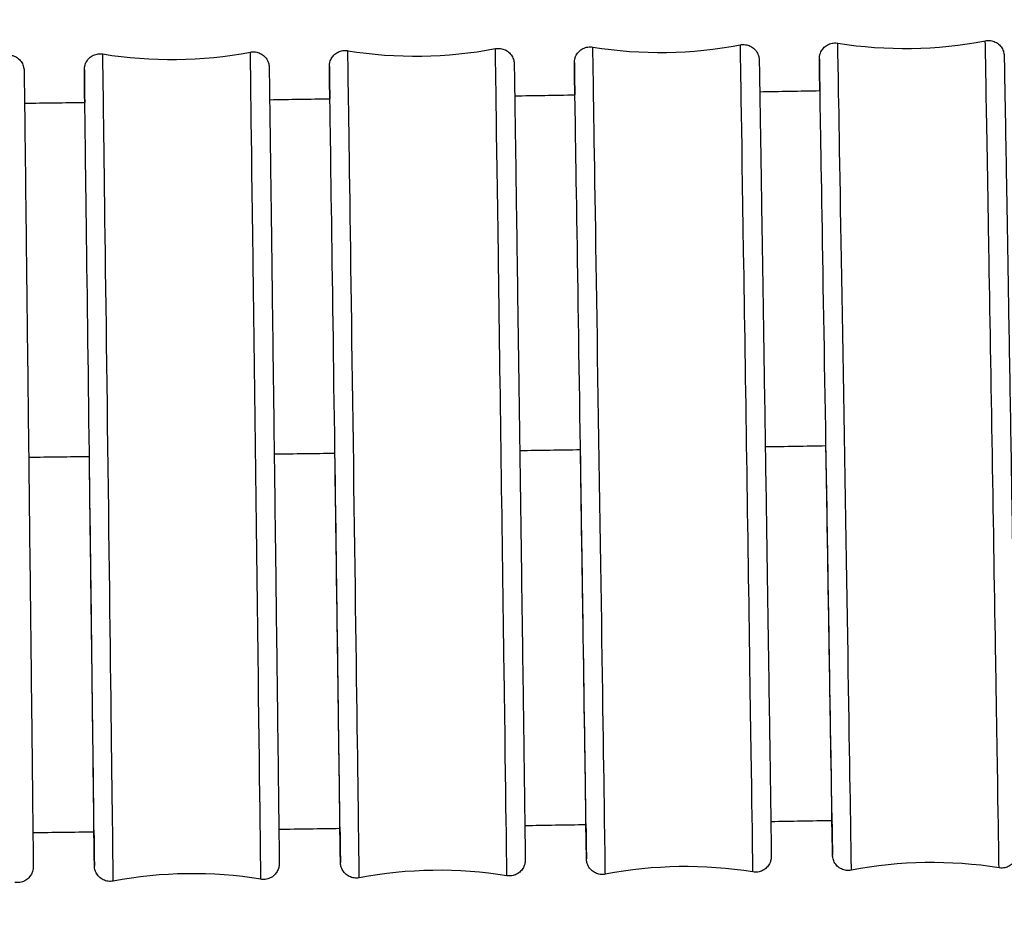
# Model space of a CAD drawing. Units: millimetres. Extents: x 57 to 2064, y 57 to 1443.
# Drawn here: x 1588 to 1607, y 823 to 840 of the extents above; entities that cross this region are included whole.
import ezdxf

# ---------------------------------------------------------------- set-up
doc = ezdxf.new("R2010")
doc.units = ezdxf.units.MM
doc.header["$LTSCALE"] = 7.142857
doc.layers.add('Visible (ISO)', color=7, linetype='Continuous', lineweight=25, true_color=0x00003f)
doc.layers.add('Visible Narrow (ISO)', color=7, linetype='Continuous', lineweight=25, true_color=0x00003f)

msp = doc.modelspace()

# ---------------------------------------------------------------- linework, layer by layer
at = {"layer": 'Visible (ISO)'}
for centre, major_axis, ratio, start_param, end_param in [((1598.8945, 831.826), (0.1049, -6.8992), 0.0004664, 6.2266501, 7.8846496), ((1603.5439, 831.8999), (0.1144, -6.8991), 0.0005088, 6.2183062, 7.8846489), ((1589.5954, 831.6968), (0.0872, -6.8994), 0.0003878, 6.2530072, 7.8846507), ((1594.245, 831.7584), (0.0958, -6.8993), 0.0004261, 6.2375287, 7.8846502)]:
    msp.add_ellipse(centre, major_axis=major_axis, ratio=ratio, start_param=start_param, end_param=end_param, dxfattribs=at)
for points in [[(1594.4886, 839.5918), (1595.4082, 839.4418), (1596.3685, 839.4551), (1597.2835, 839.6306)], [(1599.1278, 839.6597), (1600.0476, 839.5109), (1601.0079, 839.5255), (1601.9227, 839.7022)], [(1603.7664, 839.7339), (1604.6864, 839.5864), (1605.6466, 839.6023), (1606.5612, 839.7803)], [(1589.8488, 839.5299), (1590.7682, 839.3787), (1591.7285, 839.3908), (1592.6438, 839.5652)], [(1597.6496, 838.7369), (1598.0295, 838.7431), (1598.4093, 838.7493), (1598.7891, 838.7556)], [(1602.29, 838.8154), (1602.6696, 838.822), (1603.0492, 838.8287), (1603.4288, 838.8355)], [(1588.3673, 838.5977), (1588.7475, 838.6029), (1589.1277, 838.6082), (1589.5079, 838.6136)], [(1593.0087, 838.6644), (1593.3888, 838.6701), (1593.7688, 838.6759), (1594.1488, 838.6817)], [(1598.9994, 824.9378), (1598.6134, 824.9317), (1598.2275, 824.9256), (1597.8416, 824.9195)], [(1603.6583, 825.0154), (1603.2722, 825.0087), (1602.8862, 825.0021), (1602.5001, 824.9955)], [(1589.6826, 824.8005), (1589.2969, 824.7952), (1588.9112, 824.7901), (1588.5255, 824.785)], [(1594.3408, 824.8663), (1593.955, 824.8606), (1593.5692, 824.855), (1593.1834, 824.8494)], [(1602.1607, 824.0455), (1601.2409, 824.1943), (1600.2807, 824.1797), (1599.3658, 824.003)], [(1606.8209, 824.1239), (1605.9009, 824.2714), (1604.9406, 824.2555), (1604.0261, 824.0775)], [(1592.8417, 823.9079), (1591.9223, 824.0591), (1590.962, 824.0469), (1590.0467, 823.8726)], [(1597.501, 823.9736), (1596.5814, 824.1236), (1595.6211, 824.1103), (1594.7061, 823.9348)]]:
    msp.add_open_spline(points, degree=3, dxfattribs=at)
for points, knots in [([(1597.2835, 839.6306), (1597.3154, 839.6368), (1597.3487, 839.6376), (1597.4123, 839.6289), (1597.4436, 839.6194), (1597.5008, 839.5913), (1597.5274, 839.5724), (1597.5729, 839.5278), (1597.5923, 839.5015), (1597.614, 839.4593), (1597.6201, 839.4447), (1597.6295, 839.4162), (1597.633, 839.4018), (1597.636, 839.3854), (1597.6365, 839.3822), (1597.6373, 839.3766), (1597.6376, 839.374), (1597.6383, 839.3681), (1597.6386, 839.365), (1597.6391, 839.3603), (1597.6392, 839.3584), (1597.6395, 839.3545), (1597.6396, 839.3529), (1597.6398, 839.3487), (1597.6398, 839.3472), (1597.64, 839.342), (1597.6401, 839.34), (1597.6404, 839.3285), (1597.6406, 839.316), (1597.6419, 839.242), (1597.6436, 839.1351), (1597.6498, 838.73), (1597.6554, 838.3487), (1597.6693, 837.3892), (1597.6777, 836.8027), (1597.6962, 835.495), (1597.7066, 834.7575), (1597.7281, 833.226), (1597.7394, 832.4127), (1597.7616, 830.813), (1597.7728, 830.0065), (1597.7934, 828.501), (1597.8032, 827.7831), (1597.8203, 826.5246), (1597.8278, 825.9682), (1597.8395, 825.0844), (1597.8439, 824.7461), (1597.8477, 824.4324), (1597.8486, 824.3586), (1597.8492, 824.2939), (1597.8493, 824.2819), (1597.8493, 824.2699), (1597.8493, 824.2685), (1597.8492, 824.2624), (1597.8492, 824.2604), (1597.8489, 824.2542), (1597.8488, 824.2521), (1597.8485, 824.2475), (1597.8483, 824.2452), (1597.8477, 824.2391), (1597.8473, 824.2349), (1597.8461, 824.2259), (1597.8453, 824.221), (1597.843, 824.2082), (1597.8412, 824.2), (1597.8348, 824.1764), (1597.8293, 824.1609), (1597.8112, 824.1208), (1597.7961, 824.097), (1597.7578, 824.0517), (1597.7332, 824.0306), (1597.679, 823.9973), (1597.6488, 823.9849), (1597.5868, 823.9703), (1597.5542, 823.968), (1597.5153, 823.9715), (1597.5081, 823.9724), (1597.501, 823.9736)], [0, 0, 0, 0, 0.0097318, 0.0097318, 0.0192857, 0.0192857, 0.028846, 0.028846, 0.038404, 0.038404, 0.0431045, 0.0431045, 0.0474802, 0.0474802, 0.0485287, 0.0485287, 0.0495044, 0.0495044, 0.0510141, 0.0510141, 0.0525512, 0.0525512, 0.0550538, 0.0550538, 0.0606922, 0.0606922, 0.0775841, 0.0775841, 0.1282713, 0.1282713, 0.281049, 0.281049, 0.5252745, 0.5252745, 0.7652968, 0.7652968, 1.00538, 1.00538, 1.2454482, 1.2454482, 1.4855136, 1.4855136, 1.7255793, 1.7255793, 1.9656486, 1.9656486, 2.2057324, 2.2057324, 2.3246733, 2.3246733, 2.3852161, 2.3852161, 2.3960097, 2.3960097, 2.4000691, 2.4000691, 2.4016023, 2.4016023, 2.4026823, 2.4026823, 2.4041861, 2.4041861, 2.4057439, 2.4057439, 2.4082664, 2.4082664, 2.4131694, 2.4131694, 2.4214781, 2.4214781, 2.4309765, 2.4309765, 2.440534, 2.440534, 2.450094, 2.450094, 2.4522585, 2.4522585, 2.4522585, 2.4522585]), ([(1598.7877, 838.7551), (1598.7848, 838.9603), (1598.7827, 839.1159), (1598.7804, 839.294), (1598.7799, 839.3376), (1598.7798, 839.3601), (1598.7798, 839.3621), (1598.7799, 839.3679), (1598.7798, 839.3693), (1598.7803, 839.3802), (1598.7805, 839.3832), (1598.781, 839.3893), (1598.7812, 839.3917), (1598.7819, 839.3981), (1598.7824, 839.4025), (1598.7838, 839.4122), (1598.7848, 839.4178), (1598.7878, 839.4327), (1598.7902, 839.4423), (1598.7987, 839.4699), (1598.8061, 839.4877), (1598.8289, 839.5305), (1598.8468, 839.5547), (1598.89, 839.598), (1598.9164, 839.6171), (1598.9732, 839.6458), (1599.0043, 839.6557), (1599.0662, 839.6648), (1599.0975, 839.6646), (1599.1278, 839.6597)], [2.10195389, 2.10195389, 2.10195389, 2.10195389, 2.25795177, 2.25795177, 2.37696432, 2.37696432, 2.39166074, 2.39166074, 2.39944247, 2.39944247, 2.40143656, 2.40143656, 2.40246485, 2.40246485, 2.40397737, 2.40397737, 2.40572692, 2.40572692, 2.40870197, 2.40870197, 2.41445105, 2.41445105, 2.42327232, 2.42327232, 2.4328042, 2.4328042, 2.44236288, 2.44236288, 2.45156286, 2.45156286, 2.45156286, 2.45156286]), ([(1601.9227, 839.7022), (1601.9545, 839.7084), (1601.9878, 839.7093), (1602.0515, 839.7007), (1602.0828, 839.6912), (1602.14, 839.6632), (1602.1667, 839.6443), (1602.2122, 839.5998), (1602.2316, 839.5735), (1602.2533, 839.5313), (1602.2594, 839.5168), (1602.2688, 839.4886), (1602.2723, 839.4744), (1602.2758, 839.4552), (1602.2767, 839.4492), (1602.2778, 839.4404), (1602.2781, 839.4371), (1602.2786, 839.4322), (1602.2787, 839.4304), (1602.279, 839.4263), (1602.2791, 839.4246), (1602.2794, 839.4201), (1602.2794, 839.4186), (1602.2796, 839.4128), (1602.2797, 839.41), (1602.2801, 839.3943), (1602.2805, 839.3756), (1602.2825, 839.2647), (1602.2853, 839.102), (1602.2941, 838.5645), (1602.301, 838.1345), (1602.3174, 837.09), (1602.3272, 836.4648), (1602.3484, 835.0958), (1602.3601, 834.3351), (1602.384, 832.7749), (1602.3964, 831.956), (1602.4206, 830.363), (1602.4325, 829.5691), (1602.4545, 828.1052), (1602.4648, 827.4169), (1602.4823, 826.2304), (1602.4898, 825.7176), (1602.5011, 824.9291), (1602.5051, 824.6438), (1602.5081, 824.4113), (1602.5086, 824.3676), (1602.5087, 824.3451), (1602.5087, 824.3432), (1602.5086, 824.3373), (1602.5087, 824.3359), (1602.5082, 824.325), (1602.508, 824.3221), (1602.5075, 824.316), (1602.5073, 824.3136), (1602.5067, 824.3072), (1602.5061, 824.3028), (1602.5047, 824.293), (1602.5037, 824.2875), (1602.5007, 824.2725), (1602.4983, 824.263), (1602.4898, 824.2354), (1602.4824, 824.2175), (1602.4596, 824.1747), (1602.4417, 824.1505), (1602.3985, 824.1073), (1602.3722, 824.0881), (1602.3153, 824.0595), (1602.2842, 824.0496), (1602.2224, 824.0404), (1602.191, 824.0406), (1602.1607, 824.0455)], [0, 0, 0, 0, 0.009732, 0.009732, 0.0192862, 0.0192862, 0.0288466, 0.0288466, 0.0384044, 0.0384044, 0.0430986, 0.0430986, 0.0474094, 0.0474094, 0.0494786, 0.0494786, 0.0511967, 0.0511967, 0.0528615, 0.0528615, 0.0557796, 0.0557796, 0.0627256, 0.0627256, 0.0835386, 0.0835386, 0.1460167, 0.1460167, 0.334796, 0.334796, 0.5774606, 0.5774606, 0.8175044, 0.8175044, 1.0575842, 1.0575842, 1.2976524, 1.2976524, 1.5377184, 1.5377184, 1.7777853, 1.7777853, 2.0178577, 2.0178577, 2.2579518, 2.2579518, 2.3769643, 2.3769643, 2.3916607, 2.3916607, 2.3994425, 2.3994425, 2.4014366, 2.4014366, 2.4024648, 2.4024648, 2.4039774, 2.4039774, 2.4057269, 2.4057269, 2.408702, 2.408702, 2.4144511, 2.4144511, 2.4232723, 2.4232723, 2.4328042, 2.4328042, 2.4423629, 2.4423629, 2.4515629, 2.4515629, 2.4515629, 2.4515629]), ([(1603.4274, 838.835), (1603.4241, 839.0471), (1603.4217, 839.2055), (1603.4193, 839.3783), (1603.4188, 839.4139), (1603.4189, 839.4377), (1603.4188, 839.4393), (1603.419, 839.4464), (1603.4191, 839.4487), (1603.4194, 839.4549), (1603.4195, 839.457), (1603.4198, 839.4615), (1603.42, 839.4638), (1603.4206, 839.4703), (1603.4212, 839.4749), (1603.4226, 839.4847), (1603.4234, 839.49), (1603.4261, 839.5037), (1603.4282, 839.5124), (1603.4354, 839.5372), (1603.4415, 839.5533), (1603.4612, 839.5938), (1603.4771, 839.6175), (1603.517, 839.6618), (1603.5422, 839.6822), (1603.5973, 839.7138), (1603.6279, 839.7253), (1603.6903, 839.738), (1603.723, 839.7394), (1603.7585, 839.7351), (1603.7625, 839.7346), (1603.7664, 839.7339)], [2.10328359, 2.10328359, 2.10328359, 2.10328359, 2.26531774, 2.26531774, 2.38435442, 2.38435442, 2.39530054, 2.39530054, 2.3991649, 2.3991649, 2.40056875, 2.40056875, 2.40170018, 2.40170018, 2.40335153, 2.40335153, 2.40504092, 2.40504092, 2.40774019, 2.40774019, 2.41286864, 2.41286864, 2.42127106, 2.42127106, 2.43076969, 2.43076969, 2.44032736, 2.44032736, 2.44988781, 2.44988781, 2.45108019, 2.45108019, 2.45108019, 2.45108019]), ([(1606.5612, 839.7803), (1606.593, 839.7865), (1606.6263, 839.7874), (1606.69, 839.7789), (1606.7213, 839.7694), (1606.7786, 839.7415), (1606.8053, 839.7227), (1606.8509, 839.6782), (1606.8703, 839.652), (1606.8921, 839.6099), (1606.8982, 839.5954), (1606.9075, 839.5675), (1606.911, 839.5536), (1606.9145, 839.5349), (1606.9154, 839.5291), (1606.9166, 839.5203), (1606.9169, 839.5169), (1606.9174, 839.5118), (1606.9176, 839.5098), (1606.9179, 839.5055), (1606.918, 839.5038), (1606.9183, 839.4991), (1606.9183, 839.4974), (1606.9186, 839.4914), (1606.9186, 839.4885), (1606.9191, 839.4719), (1606.9195, 839.4521), (1606.9219, 839.3352), (1606.9251, 839.1637), (1606.935, 838.6062), (1606.9426, 838.1692), (1606.9607, 837.1127), (1606.9715, 836.4821), (1606.9947, 835.1049), (1607.0075, 834.341), (1607.0336, 832.7773), (1607.0472, 831.958), (1607.0736, 830.3667), (1607.0866, 829.575), (1607.1104, 828.1176), (1607.1215, 827.4339), (1607.1405, 826.2584), (1607.1485, 825.7521), (1607.1607, 824.9778), (1607.1649, 824.7003), (1607.1679, 824.4795), (1607.1685, 824.4439), (1607.1684, 824.4201), (1607.1684, 824.4185), (1607.1683, 824.4114), (1607.1682, 824.4091), (1607.1679, 824.4029), (1607.1678, 824.4009), (1607.1674, 824.3964), (1607.1672, 824.394), (1607.1666, 824.3875), (1607.1661, 824.3829), (1607.1647, 824.3731), (1607.1638, 824.3679), (1607.1611, 824.3541), (1607.1591, 824.3454), (1607.1519, 824.3206), (1607.1458, 824.3046), (1607.1261, 824.2641), (1607.1102, 824.2404), (1607.0703, 824.196), (1607.0451, 824.1756), (1606.99, 824.144), (1606.9594, 824.1325), (1606.897, 824.1198), (1606.8643, 824.1184), (1606.8287, 824.1227), (1606.8248, 824.1233), (1606.8209, 824.1239)], [0, 0, 0, 0, 0.0097323, 0.0097323, 0.0192867, 0.0192867, 0.0288473, 0.0288473, 0.0384049, 0.0384049, 0.0430919, 0.0430919, 0.0473337, 0.0473337, 0.0493537, 0.0493537, 0.0511233, 0.0511233, 0.0528569, 0.0528569, 0.0558673, 0.0558673, 0.0629955, 0.0629955, 0.0843537, 0.0843537, 0.1484707, 0.1484707, 0.3422779, 0.3422779, 0.584809, 0.584809, 0.8248601, 0.8248601, 1.0649409, 1.0649409, 1.30501, 1.30501, 1.5450768, 1.5450768, 1.7851447, 1.7851447, 2.0252189, 2.0252189, 2.2653177, 2.2653177, 2.3843544, 2.3843544, 2.3953005, 2.3953005, 2.3991649, 2.3991649, 2.4005687, 2.4005687, 2.4017002, 2.4017002, 2.4033515, 2.4033515, 2.4050409, 2.4050409, 2.4077402, 2.4077402, 2.4128686, 2.4128686, 2.4212711, 2.4212711, 2.4307697, 2.4307697, 2.4403274, 2.4403274, 2.4498878, 2.4498878, 2.4510802, 2.4510802, 2.4510802, 2.4510802]), ([(1588.0034, 839.5056), (1588.0353, 839.5116), (1588.0686, 839.5124), (1588.1322, 839.5035), (1588.1634, 839.4939), (1588.2206, 839.4657), (1588.2472, 839.4468), (1588.2925, 839.402), (1588.3119, 839.3757), (1588.3335, 839.3334), (1588.3395, 839.3188), (1588.349, 839.2898), (1588.3526, 839.275), (1588.3555, 839.2576), (1588.3561, 839.2542), (1588.3569, 839.2483), (1588.3572, 839.2457), (1588.3578, 839.2399), (1588.3581, 839.2371), (1588.3584, 839.2327), (1588.3585, 839.231), (1588.3588, 839.2274), (1588.3588, 839.226), (1588.359, 839.2222), (1588.359, 839.2209), (1588.3592, 839.2163), (1588.3592, 839.2146), (1588.3594, 839.2054), (1588.3596, 839.1956), (1588.3605, 839.1381), (1588.3616, 839.0554), (1588.3659, 838.7136), (1588.3702, 838.3589), (1588.3812, 837.4459), (1588.3878, 836.8806), (1588.4028, 835.6073), (1588.4112, 834.8835), (1588.4287, 833.3698), (1588.438, 832.5611), (1588.4564, 830.9608), (1588.4656, 830.1494), (1588.4829, 828.625), (1588.4912, 827.8932), (1588.5057, 826.5995), (1588.5121, 826.0215), (1588.5223, 825.0898), (1588.5262, 824.7244), (1588.5299, 824.369), (1588.5308, 824.281), (1588.5315, 824.1952), (1588.5317, 824.1744), (1588.5318, 824.1559), (1588.5318, 824.152), (1588.5318, 824.1465), (1588.5318, 824.1449), (1588.5318, 824.1406), (1588.5318, 824.1392), (1588.5317, 824.1353), (1588.5316, 824.134), (1588.5315, 824.131), (1588.5315, 824.1296), (1588.5313, 824.1262), (1588.5311, 824.124), (1588.5307, 824.1181), (1588.5303, 824.114), (1588.5294, 824.1057), (1588.5288, 824.1015), (1588.5271, 824.0907), (1588.5258, 824.0839), (1588.5212, 824.0639), (1588.5172, 824.0507), (1588.5034, 824.0141), (1588.4912, 823.9912), (1588.4583, 823.9448), (1588.4357, 823.9218), (1588.3848, 823.8841), (1588.3558, 823.869), (1588.2953, 823.8491), (1588.263, 823.844), (1588.215, 823.8441), (1588.1987, 823.8454), (1588.1828, 823.8481)], [0, 0, 0, 0, 0.0097314, 0.0097314, 0.019285, 0.019285, 0.028845, 0.028845, 0.0384034, 0.0384034, 0.0431142, 0.0431142, 0.0476054, 0.0476054, 0.0487222, 0.0487222, 0.0496898, 0.0496898, 0.0510883, 0.0510883, 0.0524699, 0.0524699, 0.0546995, 0.0546995, 0.0596628, 0.0596628, 0.0745316, 0.0745316, 0.1191417, 0.1191417, 0.2534593, 0.2534593, 0.4984047, 0.4984047, 0.7384111, 0.7384111, 0.9784932, 0.9784932, 1.2185599, 1.2185599, 1.4586239, 1.4586239, 1.6986879, 1.6986879, 1.9387546, 1.9387546, 2.1788313, 2.1788313, 2.2977444, 2.2977444, 2.3580171, 2.3580171, 2.3806036, 2.3806036, 2.3938906, 2.3938906, 2.3988764, 2.3988764, 2.4007477, 2.4007477, 2.401924, 2.401924, 2.4031158, 2.4031158, 2.4046303, 2.4046303, 2.4059821, 2.4059821, 2.4080918, 2.4080918, 2.412201, 2.412201, 2.4198567, 2.4198567, 2.4292954, 2.4292954, 2.4388517, 2.4388517, 2.4484112, 2.4484112, 2.4532681, 2.4532681, 2.4532681, 2.4532681]), ([(1589.5068, 838.613), (1589.5053, 838.7364), (1589.5041, 838.8423), (1589.5019, 839.0401), (1589.501, 839.1213), (1589.5003, 839.1969), (1589.5001, 839.214), (1589.5001, 839.2279), (1589.5001, 839.2303), (1589.5001, 839.2352), (1589.5001, 839.2365), (1589.5002, 839.2429), (1589.5003, 839.2448), (1589.5005, 839.2491), (1589.5006, 839.2506), (1589.5008, 839.2542), (1589.5009, 839.2562), (1589.5014, 839.2619), (1589.5018, 839.266), (1589.5029, 839.2745), (1589.5035, 839.279), (1589.5055, 839.2907), (1589.507, 839.2981), (1589.5122, 839.3195), (1589.5168, 839.3336), (1589.5324, 839.3717), (1589.5457, 839.3951), (1589.581, 839.4411), (1589.6044, 839.4634), (1589.6567, 839.4993), (1589.6862, 839.5132), (1589.7475, 839.5309), (1589.7799, 839.5349), (1589.8241, 839.5331), (1589.8365, 839.5319), (1589.8488, 839.5299)], [2.09899135, 2.09899135, 2.09899135, 2.09899135, 2.19179345, 2.19179345, 2.31071853, 2.31071853, 2.37108916, 2.37108916, 2.38910544, 2.38910544, 2.39814382, 2.39814382, 2.40074933, 2.40074933, 2.40185474, 2.40185474, 2.40289121, 2.40289121, 2.40437486, 2.40437486, 2.40581942, 2.40581942, 2.40809635, 2.40809635, 2.41252553, 2.41252553, 2.42046173, 2.42046173, 2.42992801, 2.42992801, 2.4394847, 2.4394847, 2.44904444, 2.44904444, 2.45276875, 2.45276875, 2.45276875, 2.45276875]), ([(1592.6438, 839.5652), (1592.6756, 839.5713), (1592.7089, 839.5721), (1592.7726, 839.5633), (1592.8038, 839.5537), (1592.861, 839.5256), (1592.8876, 839.5067), (1592.933, 839.462), (1592.9524, 839.4356), (1592.974, 839.3934), (1592.9801, 839.3788), (1592.9895, 839.35), (1592.9931, 839.3354), (1592.996, 839.3185), (1592.9965, 839.3153), (1592.9974, 839.3095), (1592.9977, 839.3069), (1592.9984, 839.3011), (1592.9986, 839.2981), (1592.999, 839.2935), (1592.9991, 839.2918), (1592.9994, 839.288), (1592.9995, 839.2865), (1592.9997, 839.2825), (1592.9997, 839.2812), (1592.9999, 839.2763), (1592.9999, 839.2744), (1593.0002, 839.2641), (1593.0004, 839.2531), (1593.0014, 839.1878), (1593.0028, 839.0939), (1593.008, 838.722), (1593.0129, 838.3544), (1593.0253, 837.4188), (1593.0328, 836.8432), (1593.0494, 835.5531), (1593.0588, 834.8226), (1593.0783, 833.3), (1593.0886, 832.489), (1593.1088, 830.8887), (1593.119, 830.0796), (1593.1379, 828.564), (1593.1469, 827.8388), (1593.1627, 826.5618), (1593.1696, 825.9942), (1593.1806, 825.0854), (1593.1848, 824.733), (1593.1886, 824.3977), (1593.1894, 824.3165), (1593.1902, 824.2409), (1593.1903, 824.2237), (1593.1904, 824.2099), (1593.1904, 824.2074), (1593.1904, 824.2025), (1593.1904, 824.2013), (1593.1902, 824.1948), (1593.1902, 824.193), (1593.19, 824.1887), (1593.1899, 824.1872), (1593.1896, 824.1836), (1593.1895, 824.1816), (1593.189, 824.1758), (1593.1886, 824.1718), (1593.1876, 824.1632), (1593.1869, 824.1587), (1593.185, 824.1471), (1593.1835, 824.1397), (1593.1782, 824.1182), (1593.1736, 824.1041), (1593.1581, 824.0661), (1593.1447, 824.0427), (1593.1095, 823.9966), (1593.086, 823.9744), (1593.0337, 823.9385), (1593.0042, 823.9246), (1592.943, 823.9069), (1592.9105, 823.9029), (1592.8663, 823.9046), (1592.8539, 823.9059), (1592.8417, 823.9079)], [0, 0, 0, 0, 0.0097316, 0.0097316, 0.0192854, 0.0192854, 0.0288455, 0.0288455, 0.0384037, 0.0384037, 0.0431097, 0.0431097, 0.0475456, 0.0475456, 0.0486256, 0.0486256, 0.0495952, 0.0495952, 0.0510487, 0.0510487, 0.052507, 0.052507, 0.0548697, 0.0548697, 0.0601586, 0.0601586, 0.0760031, 0.0760031, 0.1235437, 0.1235437, 0.266756, 0.266756, 0.5113517, 0.5113517, 0.751366, 0.751366, 0.9914487, 0.9914487, 1.2315161, 1.2315161, 1.4715808, 1.4715808, 1.7116456, 1.7116456, 1.9517135, 1.9517135, 2.1917935, 2.1917935, 2.3107185, 2.3107185, 2.3710892, 2.3710892, 2.3891054, 2.3891054, 2.3981438, 2.3981438, 2.4007493, 2.4007493, 2.4018547, 2.4018547, 2.4028912, 2.4028912, 2.4043749, 2.4043749, 2.4058194, 2.4058194, 2.4080963, 2.4080963, 2.4125255, 2.4125255, 2.4204617, 2.4204617, 2.429928, 2.429928, 2.4394847, 2.4394847, 2.4490444, 2.4490444, 2.4527688, 2.4527688, 2.4527688, 2.4527688]), ([(1594.1475, 838.6811), (1594.1457, 838.8204), (1594.1443, 838.9371), (1594.1419, 839.133), (1594.141, 839.2068), (1594.1404, 839.2716), (1594.1402, 839.2835), (1594.1403, 839.2955), (1594.1402, 839.2969), (1594.1404, 839.303), (1594.1404, 839.3051), (1594.1407, 839.3112), (1594.1408, 839.3133), (1594.1411, 839.3179), (1594.1413, 839.3202), (1594.1418, 839.3263), (1594.1423, 839.3305), (1594.1435, 839.3395), (1594.1442, 839.3444), (1594.1466, 839.3573), (1594.1484, 839.3654), (1594.1547, 839.3891), (1594.1603, 839.4045), (1594.1784, 839.4446), (1594.1934, 839.4685), (1594.2318, 839.5137), (1594.2564, 839.5349), (1594.3106, 839.5681), (1594.3408, 839.5805), (1594.4028, 839.5951), (1594.4354, 839.5974), (1594.4743, 839.5939), (1594.4815, 839.593), (1594.4886, 839.5918)], [2.10046068, 2.10046068, 2.10046068, 2.10046068, 2.20573236, 2.20573236, 2.32467331, 2.32467331, 2.38521615, 2.38521615, 2.39600972, 2.39600972, 2.40006907, 2.40006907, 2.40160235, 2.40160235, 2.4026823, 2.4026823, 2.40418607, 2.40418607, 2.40574393, 2.40574393, 2.40826645, 2.40826645, 2.41316941, 2.41316941, 2.42147806, 2.42147806, 2.43097651, 2.43097651, 2.44053398, 2.44053398, 2.45009397, 2.45009397, 2.45225848, 2.45225848, 2.45225848, 2.45225848]), ([(1599.3658, 824.003), (1599.334, 823.9969), (1599.3007, 823.9959), (1599.237, 824.0046), (1599.2058, 824.0141), (1599.1485, 824.0421), (1599.1218, 824.0609), (1599.0763, 824.1055), (1599.0569, 824.1318), (1599.0352, 824.1739), (1599.0291, 824.1884), (1599.0197, 824.2167), (1599.0162, 824.2308), (1599.0127, 824.25), (1599.0118, 824.256), (1599.0107, 824.2648), (1599.0104, 824.2681), (1599.0099, 824.273), (1599.0098, 824.2749), (1599.0095, 824.279), (1599.0094, 824.2806), (1599.0092, 824.2852), (1599.0091, 824.2867), (1599.0089, 824.2924), (1599.0088, 824.2952), (1599.0084, 824.3109), (1599.0081, 824.3297), (1599.006, 824.4406), (1599.0032, 824.6032), (1598.9989, 824.8702), (1598.9983, 824.9034), (1598.9978, 824.9379)], [0, 0, 0, 0, 0.00973199, 0.00973199, 0.01928618, 0.01928618, 0.02884663, 0.02884663, 0.03840444, 0.03840444, 0.04309861, 0.04309861, 0.04740944, 0.04740944, 0.04947864, 0.04947864, 0.05119672, 0.05119672, 0.05286155, 0.05286155, 0.05577962, 0.05577962, 0.06272561, 0.06272561, 0.08353862, 0.08353862, 0.14601666, 0.14601666, 0.33479604, 0.33479604, 0.36029841, 0.36029841, 0.36029841, 0.36029841]), ([(1604.0261, 824.0775), (1603.9942, 824.0713), (1603.9609, 824.0704), (1603.8972, 824.0789), (1603.866, 824.0884), (1603.8087, 824.1163), (1603.782, 824.1351), (1603.7364, 824.1796), (1603.717, 824.2059), (1603.6952, 824.2479), (1603.6891, 824.2624), (1603.6797, 824.2904), (1603.6762, 824.3042), (1603.6727, 824.3229), (1603.6719, 824.3287), (1603.6707, 824.3375), (1603.6704, 824.3409), (1603.6699, 824.3461), (1603.6697, 824.348), (1603.6694, 824.3523), (1603.6693, 824.354), (1603.669, 824.3588), (1603.6689, 824.3604), (1603.6687, 824.3664), (1603.6686, 824.3694), (1603.6682, 824.3859), (1603.6678, 824.4057), (1603.6654, 824.5227), (1603.6622, 824.6941), (1603.6574, 824.9655), (1603.6569, 824.9901), (1603.6565, 825.0154)], [0, 0, 0, 0, 0.00973225, 0.00973225, 0.01928668, 0.01928668, 0.02884735, 0.02884735, 0.03840492, 0.03840492, 0.04309189, 0.04309189, 0.04733369, 0.04733369, 0.04935374, 0.04935374, 0.05112333, 0.05112333, 0.0528569, 0.0528569, 0.05586735, 0.05586735, 0.06299546, 0.06299546, 0.08435374, 0.08435374, 0.14847074, 0.14847074, 0.34227793, 0.34227793, 0.36090462, 0.36090462, 0.36090462, 0.36090462]), ([(1590.0467, 823.8726), (1590.0148, 823.8665), (1589.9815, 823.8657), (1589.9179, 823.8745), (1589.8867, 823.884), (1589.8295, 823.9122), (1589.8028, 823.9311), (1589.7574, 823.9758), (1589.7381, 824.0021), (1589.7164, 824.0444), (1589.7104, 824.0589), (1589.7009, 824.0877), (1589.6973, 824.1023), (1589.6944, 824.1192), (1589.6939, 824.1225), (1589.6931, 824.1283), (1589.6928, 824.1309), (1589.6921, 824.1367), (1589.6918, 824.1396), (1589.6914, 824.1442), (1589.6913, 824.146), (1589.6911, 824.1497), (1589.691, 824.1513), (1589.6908, 824.1552), (1589.6907, 824.1566), (1589.6906, 824.1615), (1589.6905, 824.1634), (1589.6903, 824.1737), (1589.6901, 824.1847), (1589.689, 824.2499), (1589.6876, 824.3439), (1589.6845, 824.5695), (1589.683, 824.6767), (1589.6813, 824.801)], [0, 0, 0, 0, 0.00973156, 0.00973156, 0.01928536, 0.01928536, 0.02884546, 0.02884546, 0.03840367, 0.03840367, 0.04310968, 0.04310968, 0.04754564, 0.04754564, 0.04862558, 0.04862558, 0.04959519, 0.04959519, 0.0510487, 0.0510487, 0.05250702, 0.05250702, 0.05486974, 0.05486974, 0.06015857, 0.06015857, 0.07600311, 0.07600311, 0.12354372, 0.12354372, 0.26675601, 0.26675601, 0.35879194, 0.35879194, 0.35879194, 0.35879194]), ([(1594.7061, 823.9348), (1594.6742, 823.9287), (1594.6409, 823.9278), (1594.5772, 823.9365), (1594.546, 823.9461), (1594.4888, 823.9741), (1594.4621, 823.993), (1594.4167, 824.0376), (1594.3973, 824.064), (1594.3756, 824.1062), (1594.3695, 824.1207), (1594.3601, 824.1492), (1594.3565, 824.1636), (1594.3536, 824.1801), (1594.3531, 824.1832), (1594.3523, 824.1889), (1594.3519, 824.1914), (1594.3512, 824.1974), (1594.3509, 824.2004), (1594.3505, 824.2052), (1594.3504, 824.207), (1594.3501, 824.211), (1594.35, 824.2125), (1594.3498, 824.2167), (1594.3497, 824.2182), (1594.3495, 824.2234), (1594.3495, 824.2255), (1594.3492, 824.2369), (1594.349, 824.2494), (1594.3477, 824.3234), (1594.346, 824.4303), (1594.3424, 824.6664), (1594.341, 824.7604), (1594.3394, 824.8667)], [0, 0, 0, 0, 0.00973176, 0.00973176, 0.01928574, 0.01928574, 0.028846, 0.028846, 0.03840403, 0.03840403, 0.04310452, 0.04310452, 0.04748024, 0.04748024, 0.04852871, 0.04852871, 0.04950442, 0.04950442, 0.05101412, 0.05101412, 0.0525512, 0.0525512, 0.0550538, 0.0550538, 0.06069216, 0.06069216, 0.07758405, 0.07758405, 0.12827126, 0.12827126, 0.28104901, 0.28104901, 0.35960237, 0.35960237, 0.35960237, 0.35960237])]:
    msp.add_open_spline(points, degree=3, knots=knots, dxfattribs=at)
at = {"layer": 'Visible Narrow (ISO)'}
for centre, major_axis, ratio, start_param, end_param in [((1603.5439, 831.8999), (-0.1249, 7.5328), 0.0005088, 2.7236731, 6.6840656), ((1594.245, 831.7584), (-0.1046, 7.5332), 0.0004261, 2.7260758, 6.688339), ((1598.8945, 831.826), (-0.1145, 7.533), 0.0004664, 2.724817, 6.6861553), ((1589.5954, 831.6968), (-0.0952, 7.5333), 0.0003878, 2.7274091, 6.6905592), ((1597.3922, 831.8021), (-0.1087, 7.8285), 0.0004261, 3.1415171, 6.2832609), ((1599.2468, 831.8314), (0.119, -7.8284), 0.0004664, 0.0000828, 3.1415099), ((1602.0417, 831.8739), (-0.119, 7.8284), 0.0004664, 3.1415099, 6.2832681), ((1603.8962, 831.9057), (0.1298, -7.8282), 0.0005088, 0.0000903, 3.1415024), ((1606.691, 831.9521), (-0.1298, 7.8282), 0.0005088, 3.1415024, 6.2832756), ((1589.9477, 831.7012), (0.099, -7.8286), 0.0003878, 0.0000688, 3.1415239), ((1592.7427, 831.7365), (-0.099, 7.8286), 0.0003878, 3.1415239, 6.2832541), ((1594.5973, 831.7633), (0.1087, -7.8285), 0.0004261, 0.0000756, 3.1415171)]:
    msp.add_ellipse(centre, major_axis=major_axis, ratio=ratio, start_param=start_param, end_param=end_param, dxfattribs=at)
for points in [[(1598.895, 832.035), (1598.5129, 832.0292), (1598.1297, 832.0234), (1597.7454, 832.0177)], [(1603.5444, 832.1088), (1603.1623, 832.1024), (1602.7792, 832.0962), (1602.3949, 832.0899)], [(1589.5956, 831.9059), (1589.2134, 831.9011), (1588.8302, 831.8963), (1588.4459, 831.8915)], [(1594.2454, 831.9675), (1593.8632, 831.9622), (1593.48, 831.9569), (1593.0957, 831.9517)]]:
    msp.add_open_spline(points, degree=3, dxfattribs=at)

doc.saveas('drawing.dxf')
